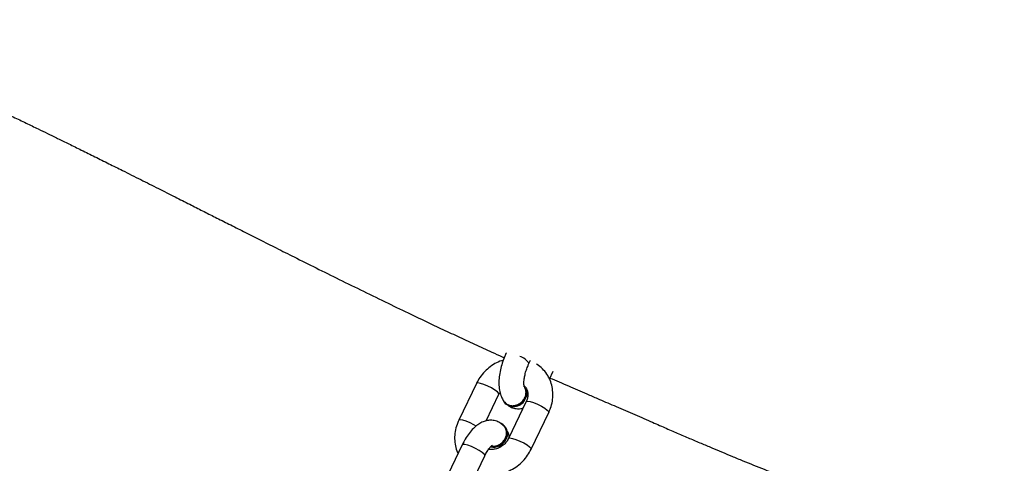
# Model space of a CAD drawing. Units: millimetres. Extents: x -4857 to 376488, y -3372 to 10480.
# Drawn here: x 3013 to 3248, y 3576 to 3682 of the extents above; entities that cross this region are included whole.
import ezdxf

# ---------------------------------------------------------------- set-up
doc = ezdxf.new("R2010")
doc.units = ezdxf.units.MM
doc.layers.add('Opvangzone', color=7, linetype='Continuous', true_color=0x00a19a)
doc.layers.add('Toestel 2D', color=7, linetype='Continuous', lineweight=20)

# ---------------------------------------------------------------- blocks, each defined once
blk = doc.blocks.new('RB1319_ok')
at = {"color": 7, "linetype": 'Continuous', "lineweight": 25}
for p, q in [((753.005, 1131.814), (752.815, 1131.905)), ((754.686, 1131.375), (753.803, 1131.797)), ((752.633, 1131.322), (752.553, 1131.36)), ((753.544, 1131.256), (754.427, 1130.833)), ((754.007, 1130.299), (753.369, 1130.605)), ((753.566, 1130.734), (753.58, 1130.746)), ((754.142, 1130.747), (754.127, 1130.734)), ((753.11, 1130.064), (753.993, 1129.641)), ((755.723, 1129.843), (754.84, 1130.266)), ((754.581, 1129.724), (755.464, 1129.302))]:
    blk.add_line(p, q, dxfattribs=at)
at = {"color": 8, "linetype": 'Continuous', "lineweight": 25, "flags": 128}
for points in [[(753.544, 1131.256), (753.54, 1131.259), (753.532, 1131.291), (753.542, 1131.352), (753.568, 1131.433), (753.606, 1131.526), (753.652, 1131.619), (753.701, 1131.701), (753.746, 1131.762), (753.783, 1131.794), (753.803, 1131.797)], [(754.427, 1130.833), (754.423, 1130.836), (754.416, 1130.868), (754.425, 1130.929), (754.451, 1131.011), (754.489, 1131.104), (754.535, 1131.197), (754.584, 1131.279), (754.629, 1131.339), (754.666, 1131.372), (754.686, 1131.375)], [(753.369, 1130.605), (753.349, 1130.602), (753.312, 1130.57), (753.267, 1130.509), (753.218, 1130.427), (753.172, 1130.334), (753.134, 1130.241), (753.108, 1130.159), (753.098, 1130.099), (753.106, 1130.066), (753.11, 1130.064)], [(754.84, 1130.266), (754.834, 1130.267), (754.804, 1130.25), (754.762, 1130.203), (754.714, 1130.131), (754.666, 1130.042), (754.623, 1129.948), (754.591, 1129.859), (754.573, 1129.787), (754.572, 1129.739), (754.581, 1129.724)], [(754.133, 1130.06), (754.101, 1130.005), (754.055, 1129.912), (754.017, 1129.819), (753.991, 1129.737), (753.982, 1129.676), (753.989, 1129.644), (753.993, 1129.641)]]:
    blk.add_lwpolyline(points, dxfattribs=at)
at = {"color": 7, "linetype": 'Continuous', "lineweight": 25, "flags": 128}
blk.add_lwpolyline([(753.482, 1130.686), (753.55, 1130.721), (753.614, 1130.792), (753.647, 1130.883), (753.646, 1130.985), (753.61, 1131.084), (753.545, 1131.17), (753.457, 1131.23)], dxfattribs=at)
at = {"color": 8, "linetype": 'Continuous', "lineweight": 25}
blk.add_arc((752.802, 1131.012), 0.353, 118.6332, 164.8638, dxfattribs=at)
at = {"color": 7, "linetype": 'Continuous', "lineweight": 25}
for centre, radius, start, end in [((753.329, 1130.991), 0.271, 61.9942, 126.9077), ((753.344, 1131.003), 0.271, 61.9953, 126.9062), ((753.356, 1130.957), 0.308, 316.6599, 68.0321), ((754.301, 1130.537), 0.261, 60.8592, 150.8996), ((754.315, 1130.54), 0.27, 61.9029, 129.9779), ((754.306, 1130.478), 0.329, 346.8992, 65.5374), ((754.291, 1130.464), 0.331, 351.3699, 65.4062)]:
    blk.add_arc(centre, radius, start, end, dxfattribs=at)
for points, knots in [([(752.979, 1131.826), (753.01, 1131.898), (753.072, 1132.04), (753.168, 1132.261), (753.264, 1132.482), (753.361, 1132.709), (753.485, 1132.997), (753.643, 1133.366), (753.828, 1133.797), (754.017, 1134.232), (754.173, 1134.588), (754.307, 1134.893), (754.424, 1135.165), (754.54, 1135.437), (754.648, 1135.693), (754.751, 1135.939), (754.855, 1136.186), (754.994, 1136.525), (755.171, 1136.961), (755.379, 1137.483), (755.579, 1137.998), (755.766, 1138.495), (755.943, 1138.976), (756.113, 1139.45), (756.268, 1139.892), (756.41, 1140.308), (756.536, 1140.686), (756.652, 1141.04), (756.753, 1141.354), (756.852, 1141.666), (756.956, 1142), (757.065, 1142.355), (757.136, 1142.594), (757.169, 1142.705)], [0, 0, 0, 0, 0.018546, 0.03674, 0.054147, 0.070781, 0.088836, 0.114496, 0.141892, 0.168908, 0.193172, 0.219116, 0.248449, 0.276977, 0.303081, 0.327008, 0.351667, 0.3779, 0.428661, 0.481751, 0.532692, 0.581441, 0.628809, 0.675202, 0.722066, 0.760466, 0.799404, 0.8347, 0.865845, 0.892929, 0.928345, 0.966613, 1, 1, 1, 1]), ([(753.803, 1131.797), (753.77, 1131.811), (753.683, 1131.85), (753.535, 1131.887), (753.361, 1131.901), (753.19, 1131.882), (753.028, 1131.833), (752.881, 1131.754), (752.755, 1131.648), (752.675, 1131.561), (752.646, 1131.506), (752.642, 1131.5)], [0, 0, 0, 0, 0.0792079, 0.2106201, 0.3419178, 0.4723899, 0.601755, 0.7299112, 0.856999, 0.9834042, 1, 1, 1, 1]), ([(753.186, 1131.21), (753.187, 1131.211), (753.189, 1131.211), (753.161, 1131.204), (753.106, 1131.2), (753.026, 1131.204), (752.926, 1131.22), (752.813, 1131.25), (752.713, 1131.285), (752.655, 1131.312), (752.633, 1131.322)], [0, 0, 0, 0, 0.06051, 0.179707, 0.306207, 0.443579, 0.59106, 0.745747, 0.904407, 1, 1, 1, 1]), ([(753.178, 1131.215), (753.18, 1131.218), (753.199, 1131.244), (753.25, 1131.272), (753.33, 1131.297), (753.419, 1131.297), (753.492, 1131.279), (753.533, 1131.261), (753.544, 1131.256)], [0, 0, 0, 0, 0.030969, 0.285813, 0.510424, 0.721805, 0.926084, 1, 1, 1, 1]), ([(753.613, 1131.058), (753.597, 1131.087), (753.564, 1131.146), (753.484, 1131.211), (753.391, 1131.25), (753.296, 1131.255), (753.221, 1131.237), (753.189, 1131.208), (753.179, 1131.2)], [0, 0, 0, 0, 0.183557, 0.367105, 0.550694, 0.734357, 0.918078, 1, 1, 1, 1]), ([(755.243, 1130.119), (755.253, 1130.153), (755.28, 1130.24), (755.298, 1130.387), (755.29, 1130.558), (755.252, 1130.728), (755.186, 1130.892), (755.092, 1131.044), (754.973, 1131.179), (754.837, 1131.293), (754.735, 1131.348), (754.686, 1131.375)], [0, 0, 0, 0, 0.0729673, 0.1873213, 0.3022343, 0.4180331, 0.5346498, 0.6519465, 0.7697744, 0.8880008, 1, 1, 1, 1]), ([(753.551, 1130.737), (753.554, 1130.739), (753.584, 1130.756), (753.619, 1130.814), (753.646, 1130.902), (753.64, 1130.989), (753.621, 1131.039), (753.613, 1131.058)], [0, 0, 0, 0, 0.0384611, 0.3036934, 0.5689136, 0.8341165, 1, 1, 1, 1]), ([(753.629, 1130.818), (753.633, 1130.823), (753.662, 1130.855), (753.696, 1130.933), (753.718, 1131.042), (753.717, 1131.129), (753.703, 1131.172), (753.7, 1131.181)], [0, 0, 0, 0, 0.051372, 0.336122, 0.635819, 0.923326, 1, 1, 1, 1]), ([(752.374, 1130.781), (752.401, 1130.768), (752.481, 1130.732), (752.619, 1130.681), (752.785, 1130.636), (752.952, 1130.607), (753.115, 1130.598), (753.266, 1130.61), (753.397, 1130.645), (753.493, 1130.69), (753.542, 1130.728), (753.559, 1130.741)], [0, 0, 0, 0, 0.067073, 0.192959, 0.319222, 0.446861, 0.577847, 0.714927, 0.83668, 0.941907, 1, 1, 1, 1]), ([(754.588, 1130.587), (754.572, 1130.617), (754.54, 1130.676), (754.461, 1130.743), (754.369, 1130.783), (754.273, 1130.791), (754.188, 1130.77), (754.147, 1130.734), (754.129, 1130.718)], [0, 0, 0, 0, 0.172145, 0.344295, 0.516434, 0.688544, 0.860579, 1, 1, 1, 1]), ([(754.388, 1130.852), (754.36, 1130.846), (754.305, 1130.834), (754.257, 1130.807), (754.234, 1130.794)], [0, 0, 0, 0, 0.512902, 1, 1, 1, 1]), ([(754.427, 1130.833), (754.44, 1130.826), (754.485, 1130.803), (754.555, 1130.748), (754.625, 1130.663), (754.673, 1130.566), (754.695, 1130.468), (754.697, 1130.396), (754.688, 1130.363), (754.686, 1130.356)], [0, 0, 0, 0, 0.077453, 0.253444, 0.428873, 0.603581, 0.778369, 0.954955, 1, 1, 1, 1]), ([(744.39, 1113.731), (744.396, 1113.744), (744.473, 1113.932), (744.623, 1114.293), (744.843, 1114.814), (745.048, 1115.295), (745.235, 1115.727), (745.4, 1116.104), (745.562, 1116.468), (745.72, 1116.823), (745.883, 1117.182), (746.051, 1117.549), (746.225, 1117.925), (746.398, 1118.294), (746.562, 1118.642), (746.718, 1118.968), (746.865, 1119.275), (746.998, 1119.548), (747.12, 1119.8), (747.24, 1120.045), (747.372, 1120.315), (747.519, 1120.613), (747.678, 1120.932), (747.841, 1121.261), (748.023, 1121.626), (748.222, 1122.021), (748.433, 1122.44), (748.63, 1122.832), (748.809, 1123.185), (748.971, 1123.505), (749.128, 1123.817), (749.293, 1124.144), (749.471, 1124.496), (749.663, 1124.875), (749.866, 1125.278), (750.093, 1125.731), (750.344, 1126.233), (750.619, 1126.787), (750.901, 1127.361), (751.18, 1127.933), (751.444, 1128.48), (751.676, 1128.968), (751.882, 1129.406), (752.072, 1129.813), (752.23, 1130.156), (752.362, 1130.445), (752.439, 1130.613), (752.484, 1130.713), (752.492, 1130.731)], [0, 0, 0, 0, 0.0024357, 0.0332835, 0.0643141, 0.0956653, 0.1195785, 0.1422945, 0.1638184, 0.1857965, 0.206934, 0.2294994, 0.2532265, 0.2759962, 0.2973526, 0.3172956, 0.336006, 0.3537354, 0.3674893, 0.3821617, 0.3985687, 0.4167102, 0.4365627, 0.4567539, 0.4764827, 0.5028549, 0.5283536, 0.5523268, 0.5734073, 0.5919121, 0.6099729, 0.6294056, 0.6502909, 0.672661, 0.6965086, 0.7215557, 0.7521104, 0.7841002, 0.8175248, 0.8510336, 0.8818484, 0.9098875, 0.9322668, 0.953637, 0.975155, 0.9856175, 0.9975333, 1, 1, 1, 1]), ([(752.548, 1130.71), (752.568, 1130.655), (752.609, 1130.545), (752.704, 1130.394), (752.822, 1130.259), (752.958, 1130.145), (753.06, 1130.09), (753.11, 1130.064)], [0, 0, 0, 0, 0.198368, 0.400432, 0.603415, 0.807092, 1, 1, 1, 1]), ([(753.369, 1130.605), (753.355, 1130.611), (753.339, 1130.618), (753.326, 1130.629), (753.324, 1130.63)], [0, 0, 0, 0, 0.909426, 1, 1, 1, 1]), ([(754.134, 1130.726), (754.11, 1130.701), (754.06, 1130.65), (754.011, 1130.549), (753.988, 1130.437), (753.995, 1130.325), (754.027, 1130.219), (754.082, 1130.116), (754.163, 1130.014), (754.271, 1129.913), (754.401, 1129.82), (754.51, 1129.759), (754.57, 1129.73), (754.581, 1129.724)], [0, 0, 0, 0, 0.0828562, 0.1684877, 0.258607, 0.345065, 0.4323638, 0.5256769, 0.6298395, 0.7457635, 0.865133, 0.9744937, 1, 1, 1, 1]), ([(754.608, 1130.422), (754.609, 1130.426), (754.62, 1130.459), (754.612, 1130.518), (754.595, 1130.568), (754.588, 1130.587)], [0, 0, 0, 0, 0.073223, 0.643422, 1, 1, 1, 1]), ([(754.84, 1130.266), (754.822, 1130.275), (754.77, 1130.301), (754.694, 1130.347), (754.63, 1130.398), (754.595, 1130.434), (754.583, 1130.453), (754.585, 1130.45), (754.585, 1130.449)], [0, 0, 0, 0, 0.12356, 0.358106, 0.584576, 0.773905, 0.952293, 1, 1, 1, 1]), ([(753.993, 1129.641), (754.025, 1129.627), (754.112, 1129.588), (754.261, 1129.551), (754.435, 1129.536), (754.605, 1129.557), (754.725, 1129.588), (754.782, 1129.62), (754.791, 1129.624)], [0, 0, 0, 0, 0.12697, 0.337624, 0.548094, 0.757245, 0.964614, 1, 1, 1, 1])]:
    blk.add_open_spline(points, degree=3, knots=knots, dxfattribs=at)
blk = doc.blocks.new('VPL-14-RB1319')
at = {"layer": 'Toestel 2D', "xscale": 10, "yscale": 10, "zscale": 10, "rotation": 270}
blk.add_blockref('RB1319_ok', (-8178.58, 11125.85), dxfattribs=at)

msp = doc.modelspace()

# ---------------------------------------------------------------- block references
at = {"layer": 'Opvangzone'}
msp.add_blockref('VPL-14-RB1319', (0, 0), dxfattribs=at)

doc.saveas('drawing.dxf')
